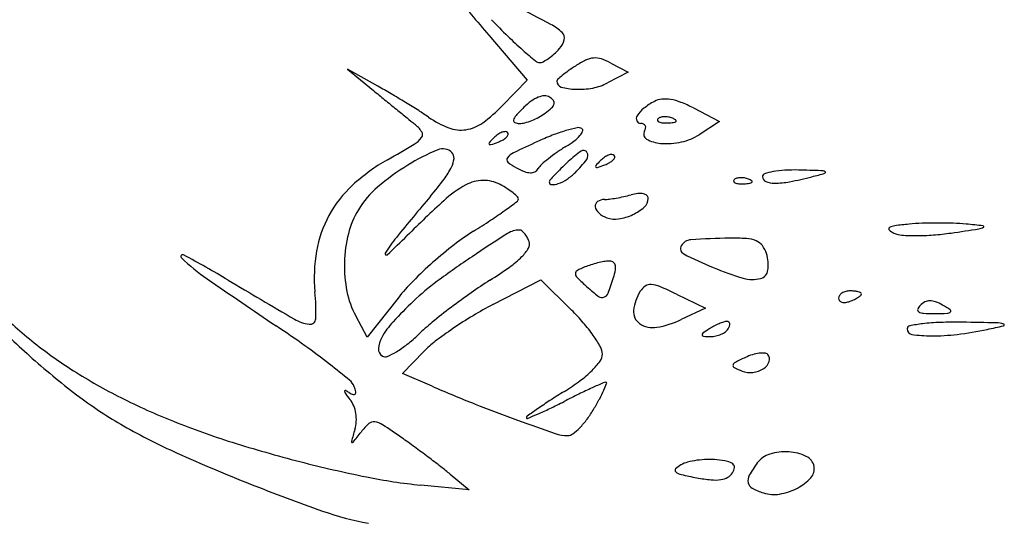
# Model space of a CAD drawing. Units: millimetres. Extents: x 22988 to 46014, y 13834 to 27730.
# Drawn here: x 23033 to 23033, y 13869 to 13869 of the extents above; entities that cross this region are included whole.
import ezdxf

# ---------------------------------------------------------------- set-up
doc = ezdxf.new("R2010")
doc.units = ezdxf.units.MM
doc.layers.add('alçado', color=40, linetype='Continuous')

msp = doc.modelspace()

# ---------------------------------------------------------------- linework, layer by layer
at = {"layer": 'alçado'}
for p, q in [((23033.02976198971, 13869.40219903072), (23033.03568416138, 13869.39528010531)), ((23033.01266989359, 13869.39432393654), (23033.00797554889, 13869.39695937569)), ((23033.00797554889, 13869.39695937569), (23033.01199927476, 13869.39364997652)), ((23033.04859263757, 13869.39790018691), (23033.05122557228, 13869.39649108312)), ((23033.05122557228, 13869.39649108312), (23033.04803509377, 13869.39481942228)), ((23033.03568416138, 13869.39528010531), (23033.03186851586, 13869.39134335861)), ((23033.06128578768, 13869.39097284103), (23033.06529743852, 13869.38889833617)), ((23033.06529743852, 13869.38889833617), (23033.06217054256, 13869.38684951524)), ((23033.03040005913, 13869.36065785676), (23033.03776975781, 13869.3644788644)), ((23033.03776975781, 13869.3644788644), (23033.04251047324, 13869.35980592709)), ((23033.05866379431, 13869.36228098043), (23033.06313409906, 13869.36012619993)), ((23033.0157747226, 13869.36166396398), (23033.01102100735, 13869.35565006246)), ((23033.06313409906, 13869.36012619993), (23033.05942184061, 13869.35834512331)), ((23033.01102100735, 13869.35565006246), (23033.00925186963, 13869.35891228581)), ((23033.01648539592, 13869.3500053782), (23033.0197578776, 13869.35342111366)), ((23033.02103236871, 13869.34805465851), (23033.01648539592, 13869.3500053782)), ((23033.02381896224, 13869.33449918662), (23033.02675292768, 13869.33207607034)), ((23033.02675292768, 13869.33207607034), (23033.01927496684, 13869.33282331847))]:
    msp.add_line(p, q, dxfattribs=at)
for centre, radius, start, end in [((23033.47576824616, 13869.78395307452), 0.5870755749919807, 219.7490498189123, 220.5615005688773), ((23032.88711642426, 13869.11759070106), 0.3242180016459181, 62.00041859036663, 63.08880102568154), ((23033.11047119509, 13869.48173536866), 0.1113583368324941, 223.8558274780793, 225.692232493381), ((23033.03571218392, 13869.39706363064), 0.007696567683449747, 45.90860321338735, 62.00032682829114), ((23033.07910318255, 13869.44959995557), 0.06645135536121756, 225.6921522602995, 228.3954709595896), ((23033.03829376304, 13869.40225327389), 0.003184801362718032, 317.8552487107571, 346.027149975565), ((23033.04026468548, 13869.40176286175), 0.00115378207435339, 346.0270466605193, 45.90852682959409), ((23033.09503114468, 13869.46753717713), 0.09043976703532963, 228.3954634375079, 230.0439491587381), ((23033.03222808417, 13869.40774263623), 0.0113656056685842, 311.9846727582008, 317.8552890796384), ((23033.03452127648, 13869.40487830406), 0.007690082248610888, 298.2917617043897, 305.2682320060476), ((23033.03347743673, 13869.40635432219), 0.009497907163974318, 305.2681770376775, 311.9847565625074), ((23033.04620996793, 13869.39517939058), 0.003502419657702106, 94.80919379370415, 115.72962790995), ((23033.04617176975, 13869.39563338544), 0.003046820682051355, 71.94205411859934, 94.80916001157593), ((23033.04428904779, 13869.38985886429), 0.009120512843133389, 61.84500871978112, 71.94200876138636), ((23033.03761873373, 13869.39900904851), 0.00104016220573416, 230.0440052661015, 269.9999981373621), ((23033.03761873294, 13869.39912371956), 0.001154833262537345, 270.0000375047753, 298.2917976783792), ((23033.05965387609, 13869.37218078354), 0.03019658211403816, 123.2337990180195, 125.7526492560278), ((23033.05072908702, 13869.38580175274), 0.01391215206717618, 115.7296015976991, 123.2338116639359), ((23033.0406106601, 13869.39508695206), 0.0003614914327902453, 132.0957766735569, 180.0000405906462), ((23033.05429125591, 13869.37994398401), 0.02076904354945468, 129.4736055372555, 132.0955752074223), ((23033.05248972106, 13869.38213148234), 0.01793519866775733, 125.7527054037527, 129.4736247172997), ((23032.95907529519, 13869.29885926837), 0.1094800614111205, 59.46690146286188, 60.68981096399286), ((23033.04117815301, 13869.39508695242), 0.0009289843423788327, 180.0000380884677, 254.2025168862687), ((23033.04343965397, 13869.40308028162), 0.009236071571021518, 254.2025405782932, 268.0320578178544), ((23033.04354982412, 13869.40628644767), 0.0124441298953258, 268.0320375095704, 280.3511277755907), ((23033.04436483854, 13869.40182434447), 0.007908205136568336, 280.3511355192627, 297.6524592114575), ((23033.58669949077, 13870.09239719209), 0.9047253779799778, 230.5636505886494, 230.7036814590735), ((23032.93307288137, 13869.25477442734), 0.1606620771319452, 58.54944240534164, 59.46685754375915), ((23033.03925559604, 13869.38794311432), 0.005042973249623646, 111.7702727522732, 126.0290382140701), ((23033.03855272141, 13869.38970306375), 0.0031478598653789, 93.43671700339418, 111.7702040062999), ((23033.03844293422, 13869.39153125308), 0.001316377010101836, 58.28254876718168, 93.43684815929618), ((23033.03800606558, 13869.39082438667), 0.002147348929355155, 37.46731335164351, 58.28251298490144), ((23033.0567120619, 13869.38930846132), 0.0030312605905407, 95.64689338824688, 118.1549731457063), ((23033.05691855998, 13869.38722013863), 0.00512976794085592, 80.46775759836987, 95.64701013510548), ((23033.72770042256, 13870.26468890315), 1.12735892546521, 230.7036702172143, 230.8223870730473), ((23032.93884598276, 13869.26421310097), 0.1495978437842992, 57.62203238933562, 58.54953140255404), ((23033.01483931015, 13869.4078487059), 0.02371540293965944, 306.136067838162, 315.8949705076883), ((23033.05885080078, 13869.36739465655), 0.03348170692301598, 135.0000183417428, 138.0328506608409), ((23033.04179824796, 13869.38444719146), 0.00936576811058061, 126.0290741380775, 134.9999881067063), ((23033.03176606992, 13869.39929168118), 0.01131074759841782, 306.1749451092179, 312.7074153488349), ((23033.0385426235, 13869.39194990501), 0.001319583712553722, 312.7074781500048, 344.4508173761627), ((23033.03922636774, 13869.39175965274), 0.0006098639728556481, 344.4509069532577, 37.46724814801287), ((23033.05642751944, 13869.3873934578), 0.004483700955239306, 128.2240943479845, 148.0237790095354), ((23033.060513212, 13869.38220595345), 0.01108696416686559, 118.1549828977972, 128.2240766501004), ((23033.05641934876, 13869.38424723632), 0.00814429277011594, 68.70245971927899, 80.46777130117472), ((23033.05216701861, 13869.37333910873), 0.01985196373765545, 62.65557672391991, 68.70254477194426), ((23033.65930602338, 13870.18076341448), 1.019094058187614, 230.822431870172, 230.942065425382), ((23033.17678351069, 13869.58612867051), 0.2533144201725063, 230.9421412806794, 231.2788110253586), ((23032.99255434071, 13869.34891584683), 0.04930256538724156, 55.50035399093132, 57.62207068311306), ((23033.02909281333, 13869.40208035735), 0.0152073188259456, 235.5003525563045, 248.8240087883015), ((23033.03522598853, 13869.38864201814), 0.00170778478040493, 138.0328350300194, 164.4509391546575), ((23033.03244847966, 13869.39890699733), 0.01061972901860208, 291.7702918695315, 298.2954341823497), ((23033.03356801003, 13869.39682739526), 0.008257930333942983, 298.2954721957191, 306.1748903580347), ((23033.05335554082, 13869.38931127301), 0.0008622278006094581, 148.0239037962255, 202.6725099377624), ((23033.05599369489, 13869.38911917952), 0.0002405008198989492, 135.0001129790778, 201.1535757217127), ((23033.05645665789, 13869.38865621498), 0.0008952304691793044, 106.1716232143054, 134.9999608595744), ((23033.05687561867, 13869.38721149039), 0.002399476881184238, 92.35866863564358, 106.1717446699154), ((23033.05690184115, 13869.38657485886), 0.003036648227638954, 79.96050663152224, 92.35866387624318), ((23033.05686383927, 13869.3863602335), 0.00325461195363845, 68.19030680052823, 79.96041853368992), ((23033.05711891098, 13869.38699763454), 0.002568068681783966, 55.80983611092125, 68.19039777672168), ((23033.01488327976, 13869.38419723341), 0.005505961678119737, 34.31183592632689, 51.27882374284396), ((23033.02543737117, 13869.39264433838), 0.005087995155436759, 248.8240059123149, 278.9604018588586), ((23033.02529860689, 13869.39352437849), 0.005978908239525723, 278.9604304261378, 306.1360749001419), ((23033.03388508589, 13869.38901511989), 0.0003159425525035238, 164.4508969095846, 247.4885508904215), ((23033.03448292712, 13869.39045761678), 0.001877419873794748, 247.4885024297522, 269.9999868499062), ((23033.03448292979, 13869.39182676583), 0.003246568924079438, 269.9999453977057, 285.0338416537849), ((23033.03285409618, 13869.39789135379), 0.009526085312614802, 285.0337971432257, 291.7702984310346), ((23033.04866251222, 13869.36363911131), 0.02484555562933024, 102.2655286855856, 106.4098535734893), ((23033.04358673669, 13869.38698619189), 0.0009530951267501935, 58.2825390539092, 102.2654659473302), ((23033.04391232643, 13869.38751300762), 0.0003337862492493786, 337.7356254063518, 58.28252259776465), ((23033.05315861681, 13869.38922900836), 0.0006488114557919098, 202.6724662464202, 269.9999793989251), ((23033.05315861753, 13869.38740066669), 0.001179530215684691, 67.77027670408374, 90.0000461788086), ((23033.05339941874, 13869.38798985734), 0.0005430313295272318, 28.09178931896798, 67.77030845001671), ((23033.05268160696, 13869.38811162412), 0.00127557220177962, 328.2825588282701, 349.3445796221942), ((23033.05338101674, 13869.38798003406), 0.0005638911018256956, 349.3444542970458, 28.09187143190966), ((23033.05612547637, 13869.38917016956), 0.0003818031369330821, 201.1533207322596, 248.1903795114161), ((23033.05668397506, 13869.39056583045), 0.001885062956826669, 248.1903144827924, 265.8311403345348), ((23033.05706862442, 13869.39584316549), 0.007176397401450756, 265.8312224264487, 272.3586547212822), ((23033.056885332, 13869.40029267736), 0.011629682932074, 272.3587481327383, 276.6884188122025), ((23033.05817232061, 13869.38931792712), 0.0005797289720695012, 276.6883556016924, 315.0000417355183), ((23033.05848367818, 13869.38900657066), 0.0001394036572974991, 314.9998518909042, 55.80974355423353), ((23033.01620401341, 13869.38882507288), 0.004022613103373813, 300.7147252339835, 322.8021360064381), ((23033.01878927652, 13869.38686290518), 0.0007770488322779543, 322.8020240529052, 34.31190205842102), ((23033.04745939777, 13869.36959265835), 0.02382815818998396, 135.2140318731605, 137.7839836272915), ((23033.0337889987, 13869.38316129478), 0.004567117071264473, 125.2999483986986, 135.2139511734344), ((23033.03274516479, 13869.38463555497), 0.002760730528982858, 110.8457456046203, 125.2999229895572), ((23033.03234606269, 13869.38568367356), 0.001639198063552792, 91.87246787564118, 110.8457022485386), ((23033.03079745862, 13869.3881682131), 0.002395620113374672, 299.1541627898073, 315.2139583879722), ((23033.03230837672, 13869.38683642258), 0.0004858331913047081, 44.9999771369496, 91.87248292482937), ((23033.0318261206, 13869.3871472079), 0.0009462764400082972, 315.2138425972829, 342.6624269952012), ((23033.03243048776, 13869.38695853248), 0.0003131429010299096, 342.6626264442478, 45.00011107241649), ((23033.05458867494, 13869.34806804101), 0.04151095097111542, 111.2574435808062, 114.7006608293674), ((23033.04907228302, 13869.36224786265), 0.0262958952301374, 106.4099456266833, 111.2573623172242), ((23033.03923197528, 13869.39073912331), 0.006091314929144291, 307.1769502393891, 318.6496607929971), ((23033.04201514422, 13869.3882897134), 0.002383803865197611, 318.6496682783963, 337.7357955729482), ((23033.05453669675, 13869.38696511697), 0.0009052159067828522, 148.2825530725947, 239.4988559275669), ((23033.05787260815, 13869.39340898214), 0.007842120004117704, 281.7842127285775, 303.2338662426116), ((23032.90929011114, 13869.56878308223), 0.2133440587978167, 299.438896977005, 300.714746199196), ((23033.02993364886, 13869.38549296632), 0.0001644376822666784, 137.7839560727871, 224.9998675393393), ((23033.02999844119, 13869.3855577584), 0.0002560676988016585, 224.9998761104971, 288.9207961333629), ((23033.0185543533, 13869.41894333262), 0.03554861242438991, 288.9209656346682, 290.8458293754682), ((23033.02914482763, 13869.39113077705), 0.005787960653217546, 290.8457260612386, 299.154326679003), ((23033.11569946352, 13869.21520805001), 0.187751525683147, 114.7007062356264, 115.9336995186433), ((23033.05605420934, 13869.36133643628), 0.02772507269626465, 121.3053043780804, 124.7411894442948), ((23033.03388941868, 13869.39778353704), 0.01493250692016611, 301.3052525305374, 307.1770140174253), ((23033.05658782473, 13869.39044708178), 0.004946404473235221, 239.4988528377468, 265.9739454418868), ((23033.05706781179, 13869.39726662961), 0.0117828231368071, 265.9739383899912, 281.7842178431035), ((23033.03575754305, 13869.3518811295), 0.03546494785729505, 113.0266970991933, 121.4332577370874), ((23033.02266684033, 13869.38268098226), 0.001998585226483011, 45.00000088497318, 113.0266849133652), ((23033.02329071474, 13869.38330485468), 0.001116294983485745, 353.7062461309998, 45.00007411371173), ((23033.03303012244, 13869.38299703736), 0.000486597383097225, 141.422134611868, 229.5284619704808), ((23033.03478375346, 13869.38159823942), 0.002729777591929085, 115.9336925054669, 141.4221093680148), ((23033.05456583104, 13869.36348260865), 0.02511330590992632, 124.7411625366445, 128.4416899266873), ((23033.05365015935, 13869.37032138378), 0.01700111164780617, 124.6090882635437, 133.2117884628554), ((23033.04435545407, 13869.38379025392), 0.0006364543359148861, 33.02392664478084, 124.6090409975357), ((23033.04409162853, 13869.38361876768), 0.0009511151759883436, 322.8608662272969, 33.02388896746082), ((23033.05021920513, 13869.37964053626), 0.004567117071264473, 125.2999483986986, 135.2139511734344), ((23033.04917537123, 13869.38111479645), 0.002760730528982858, 110.8457456046203, 125.2999229895572), ((23033.04877626912, 13869.38216291504), 0.001639198063552792, 91.87246787564118, 110.8457022485386), ((23033.04873858315, 13869.38331566406), 0.0004858331913047081, 44.9999771369496, 91.87248292482937), ((23033.04825632703, 13869.38362644938), 0.0009462764400082972, 315.2138425972829, 342.6624269952012), ((23033.04886069419, 13869.38343777396), 0.0003131429010299096, 342.6626264442478, 45.00011107241649), ((23033.02820372083, 13869.35807991411), 0.0285986443939241, 119.4388024630104, 132.7800461777649), ((23033.03584601915, 13869.35173645247), 0.03563453400491969, 121.4333257209128, 130.6685287558646), ((23033.01360191746, 13869.38695863731), 0.01159610099848834, 323.1032870588243, 333.8896116373741), ((23033.02040815399, 13869.3836227699), 0.004016334048695172, 333.8895628353633, 353.706308167394), ((23033.03750788784, 13869.38824509614), 0.007385329433279194, 229.5284234172081, 241.7883257573658), ((23033.03944593413, 13869.39185778379), 0.01148502887261982, 241.7883594662098, 248.5763820859574), ((23033.03982368629, 13869.38011542422), 0.00288209263530655, 132.0756847862343, 148.2825721605149), ((23033.0525709981, 13869.36599570004), 0.02190472572272345, 128.441685376466, 132.0757666355042), ((23033.08340123123, 13869.33865288358), 0.06045246587086796, 133.2118622781387, 134.6921354428346), ((23033.02935584219, 13869.39477919786), 0.01943620649276826, 314.9999600337251, 322.8608362398411), ((23033.04636385529, 13869.3819722078), 0.0001644376822664897, 137.7839560727871, 224.9998675393393), ((23033.0638896042, 13869.36607189983), 0.02382815818998396, 135.2140318731605, 137.7839836272915), ((23033.04642864762, 13869.38203699988), 0.000256067698801406, 224.9998761104971, 288.9207961333629), ((23033.03498455974, 13869.4154225741), 0.03554861242438991, 288.9209656346682, 290.8458293754682), ((23033.04557503406, 13869.38761001853), 0.005787960653217546, 290.8457260612386, 299.154326679003), ((23033.04722766506, 13869.38464745459), 0.002395620113374672, 299.1541627898073, 315.2139583879722), ((23033.03625706558, 13869.38373061395), 0.002754635282081183, 248.5763874034595, 268.182702696928), ((23033.03621224687, 13869.38231806046), 0.001341370947417443, 268.1827263410469, 298.648590136568), ((23033.03618803611, 13869.38236237553), 0.001391868340725314, 298.6486128547824, 328.282571821677), ((23033.08150022386, 13869.34179958813), 0.0568953373880644, 136.92942592048, 138.0778528888225), ((23033.06537721104, 13869.35687170714), 0.03482453509534789, 134.6922048194258, 136.9294193703419), ((23033.0370787141, 13869.38705631428), 0.008514408050191892, 303.9214097200088, 314.9999643195916), ((23033.06861148042, 13869.377822801), 0.002399476881184237, 92.35866863564358, 106.1717446699154), ((23033.06863770289, 13869.37718616947), 0.003036648227638952, 79.96050663152224, 92.35866387624318), ((23033.06859970101, 13869.37697154412), 0.003254611953638492, 68.19030680052823, 79.96041853368992), ((23033.07240885319, 13869.38036509393), 0.0004728578308192243, 108.4519571684969, 180.000028858327), ((23033.07271951173, 13869.38036509385), 0.0007835163606559465, 180.0000113986999, 248.3616595626728), ((23033.07536346744, 13869.37150999068), 0.00980787785586762, 100.515496785681, 108.4519136586547), ((23033.07613749624, 13869.36733996165), 0.0140491350671448, 93.11634228420414, 100.5154684525095), ((23033.07683925842, 13869.35445030796), 0.02695787792681501, 88.57314488235097, 93.1163341818147), ((23033.06471783839, 13869.43871095332), 0.06020512370587058, 280.9217512581032, 284.2762941783723), ((23033.06741349715, 13868.97602816712), 0.4054973892879042, 88.08844520193664, 88.57316676922594), ((23033.06374549112, 13869.44253199875), 0.06414794597319914, 284.2763448179775, 286.1242082478306), ((23033.08088813438, 13869.37975883095), 0.001541927916342223, 63.26013380121659, 88.08850053169705), ((23033.08152648402, 13869.38102585086), 0.0001231856261947056, 286.1242453442322, 63.26014695568147), ((23033.02136876657, 13869.36546615831), 0.01853518558736747, 132.7800604416394, 151.2433417480605), ((23033.02215749086, 13869.3676685354), 0.01462960427208216, 130.6685484502862, 148.6271600629689), ((23032.97294370038, 13869.41748193629), 0.06243665958066033, 320.0029359993846, 323.1033652760987), ((23033.03468796684, 13869.36369195797), 0.01758713566793986, 118.8173138358759, 132.4787583752008), ((23033.02894735496, 13869.37412663259), 0.005677599180422515, 90.82923312844297, 118.8173658961248), ((23033.02894360914, 13869.37438547438), 0.005418730282737334, 61.84504250210362, 90.82923968959376), ((23033.0231159225, 13869.36349636406), 0.01776922238365125, 57.74100158334749, 61.84500329654429), ((23033.0394329802, 13869.37957372788), 0.0003573977109722161, 138.0777506352279, 179.9999639692766), ((23033.03949411545, 13869.37957372888), 0.0004185329511500477, 180.0001060359622, 266.5623233346034), ((23033.03961924632, 13869.38165677457), 0.002505333631643681, 266.5623120551822, 289.9681991775508), ((23033.03833737824, 13869.38518476256), 0.006258983194916789, 289.9682212533196, 303.9212715951326), ((23033.06772955663, 13869.37973049013), 0.0002405008198990593, 135.0001129790778, 201.1535757217127), ((23033.06786133811, 13869.37978148018), 0.0003818031369329234, 201.1533207322596, 248.1903795114161), ((23033.06819251964, 13869.37926752559), 0.0008952304691793014, 106.1716232143054, 134.9999608595744), ((23033.06841983679, 13869.38117714106), 0.001885062956826719, 248.1903144827924, 265.8311403345348), ((23033.06880448615, 13869.38645447609), 0.007176397401450779, 265.8312224264487, 272.3586547212822), ((23033.06862119374, 13869.39090398797), 0.01162968293207399, 272.3587481327383, 276.6884188122025), ((23033.06885477272, 13869.37760894515), 0.002568068681783997, 55.80983611092125, 68.19039777672168), ((23033.06990818235, 13869.37992923773), 0.0005797289720693366, 276.6883556016924, 315.0000417355183), ((23033.07021953992, 13869.37961788127), 0.0001394036572973401, 314.9998518909042, 55.80974355423353), ((23033.07380350095, 13869.38309758827), 0.003723169130489647, 248.3616242964364, 270.0000509884205), ((23033.07380350189, 13869.39162609288), 0.01225167374639297, 270.0000110653066, 280.9217079432619), ((23033.5862620226, 13868.90290051348), 0.7381589968363678, 140.0029479600196, 140.6414504652123), ((23033.0267862369, 13869.36931147537), 0.01089268784537629, 51.81965998569893, 57.74089224922216), ((23033.02775208096, 13869.37053971029), 0.009330184792910912, 46.33017357292344, 51.81966348962906), ((23033.03389361069, 13869.37697323486), 0.0004358817975746496, 355.5505184465944, 46.33007428905726), ((23033.04431801087, 13869.40590120225), 0.02926553789437185, 279.9918249142183, 282.341327940684), ((23033.04527474372, 13869.40152860057), 0.02478949241131897, 282.3412216792044, 285.0021473011328), ((23033.05348481576, 13869.37089278648), 0.006927354656895035, 96.09233047998313, 105.0021456283251), ((23033.05303420229, 13869.3751146105), 0.002681550787132653, 77.99473341992757, 96.09228345019541), ((23033.05334308109, 13869.37656712364), 0.001196559022157022, 48.98089991128414, 77.99464198225462), ((23033.05373920271, 13869.37702250381), 0.0005930000459393761, 359.9999372239093, 48.98083350182937), ((23033.14353890308, 13869.24481350227), 0.178772164594991, 132.4787471206715, 134.9682654362264), ((23032.96049102945, 13869.47519968298), 0.1230969335760411, 305.6704868462098, 306.7306803915213), ((23033.03378215006, 13869.37698190785), 0.0005476793460065353, 306.7305473544841, 355.5505472240627), ((23033.04696232772, 13869.37586473568), 0.0008016519441938269, 123.5825437500501, 187.6421769676325), ((23033.04769273669, 13869.37596274162), 0.001538606781262112, 187.6422242053749, 229.7319443984689), ((23033.04760554039, 13869.3748959803), 0.001964497384677832, 90.62585206417867, 123.5825069694198), ((23033.04751747167, 13869.38295862246), 0.006098625744776772, 270.6258100537713, 277.6192241360196), ((23033.04485992356, 13869.40282517785), 0.02614214303910196, 277.6192219497419, 279.9918700005379), ((23033.04881914242, 13869.38123258533), 0.00739984791613606, 295.0895185230062, 311.7200463025254), ((23033.05257282711, 13869.37702250472), 0.001759375640825195, 311.7201293594956, 359.9999490674048), ((23033.02052429837, 13869.36592961514), 0.01757190018352694, 151.2434504573424, 170.2838299424369), ((23033.02099874919, 13869.36837510445), 0.01327242997303482, 148.6272479623215, 166.0010355673698), ((23032.99196617514, 13869.43134987067), 0.0691201715778235, 303.4242701287587, 305.6704219657024), ((23033.04953464031, 13869.37813708302), 0.004388232979408, 229.7318330277735, 249.0063979210423), ((23033.04842689353, 13869.38207034939), 0.00832489268746337, 279.2972486557215, 295.0895085480229), ((23032.96203083277, 13869.47670751983), 0.1234657423328934, 301.9693999264571, 303.4242348128244), ((23033.04920950191, 13869.37728978622), 0.003480694082514306, 249.0064006676647, 279.2972996177458), ((23033.09261013075, 13869.37065725452), 0.002169231791671597, 97.40670826196056, 120.6073216909444), ((23033.10023601883, 13869.31199524738), 0.06132483381360777, 95.34117326146655, 97.40674476731279), ((23033.09776732471, 13869.33840036166), 0.03480456777434143, 92.0353930946543, 95.34113028784101), ((23033.09903098424, 13869.30284212645), 0.0703852497027595, 90.08344382567594, 92.03534925144308), ((23033.09903096121, 13869.30284541178), 0.07038196434209697, 88.13152354470567, 90.08342895173499), ((23033.10019162904, 13869.33842482594), 0.03478362362100727, 84.82436825273501, 88.13148026310816), ((23033.09277209709, 13869.25651168672), 0.1170320997928178, 83.533862655741, 84.82437914143983), ((23033.10593832817, 13869.37268059749), 0.000119459449688429, 300.6072440147964, 83.5337151454992), ((23033.02800472702, 13869.36662845858), 0.02049285218647268, 166.0010520740529, 178.5484231245061), ((23032.95799339862, 13869.43056461219), 0.08377422953224777, 312.0422364303785, 314.9682874935116), ((23033.04610277545, 13869.34200424519), 0.03532047793803163, 121.9693902367598, 127.8631388235944), ((23033.16829516636, 13869.15789654908), 0.2531277847587378, 122.3992296389126, 123.8833987652417), ((23033.03448544636, 13869.36875318579), 0.003396804690029532, 90.000059022936, 122.3991434790116), ((23033.03448544344, 13869.37155400196), 0.0005959885116163747, 52.684510729858, 90.00005513092954), ((23033.03323081695, 13869.36990799786), 0.002665630297666259, 40.40511477573587, 52.68444193537445), ((23033.03243510463, 13869.36923066916), 0.003710585934162088, 29.70708354487471, 40.4051376336215), ((23033.03142048476, 13869.36865177285), 0.004878735928902891, 20.99362807574973, 29.70709467638939), ((23033.09162140043, 13869.37232861931), 0.0002273131715352598, 120.6074014890519, 227.988579713972), ((23033.0934481812, 13869.37435664822), 0.002956787334954144, 227.9885330777471, 245.016376790513), ((23033.09366377147, 13869.37481932721), 0.003467229309285508, 245.0163692777359, 265.8365694765317), ((23033.09559614122, 13869.40136583901), 0.03008397857753841, 265.8366646691579, 270.0834001214143), ((23033.09558931572, 13869.40603140186), 0.03474954641580748, 270.083456614353, 274.42939346808), ((23033.09511357413, 13869.41217280367), 0.0409093472429853, 274.4294173094415, 278.2747491360333), ((23032.99527365739, 13870.09866563844), 0.7346242895486486, 278.2747805233939, 278.6132837481079), ((23033.10500065317, 13869.37426566038), 0.001961105117330419, 278.61318190463, 300.6072669490254), ((23033.03055189238, 13869.35869308648), 0.01943748022710181, 140.6414639172229, 149.4325103490444), ((23033.06504098329, 13869.31764468816), 0.06617568389190612, 127.8631160225064, 131.5469173763101), ((23033.03486174241, 13869.36997230739), 0.001192807867634035, 329.4047052031699, 20.99369203704589), ((23033.06021316161, 13869.36927178494), 0.0009068653760522684, 150.4601154778364, 243.0068334042934), ((23033.06102255342, 13869.36881311051), 0.001837186456535672, 93.78938825720324, 150.4601560517152), ((23033.06890340773, 13869.24983120568), 0.1210798027664106, 90.96266101002327, 93.7894914057914), ((23033.0674156634, 13869.33837412687), 0.03252438353111874, 86.3934587696616, 90.96276461351131), ((23033.06916724574, 13869.36616412093), 0.004679243722749289, 67.28137156881374, 86.39344472921374), ((23033.07008547043, 13869.36835720897), 0.002301687894592217, 37.160250232599, 67.28132954947579), ((23033.06865187245, 13869.36727061844), 0.00410054368601211, 17.60873498391231, 37.16021925582684), ((23032.98260084889, 13869.3680622527), 0.0002872095230200463, 61.6878023657118, 226.4461699415811), ((23032.89569889004, 13869.2067496695), 0.1835184840094173, 59.23478079979515, 61.68786319302109), ((23033.02658671414, 13869.36489162479), 0.02372253501639849, 170.2839212723585, 185.4885015564342), ((23033.01397287457, 13869.36848519697), 0.0001826299408151684, 149.432439243013, 312.0421298371265), ((23033.105540973, 13869.25134310142), 0.1405651491802712, 123.883395334055, 126.5651737449045), ((23033.02392227031, 13869.37907356911), 0.01553250752916737, 305.5098429178248, 314.7759352989761), ((23033.03024276369, 13869.37270345454), 0.006558824008110132, 314.7758872330327, 329.4046848485043), ((23033.08864519755, 13869.42508903138), 0.06354827075008854, 243.0067424642965, 247.4871599306177), ((23033.06698002198, 13869.36673998833), 0.005854582540760351, 352.3349984584529, 17.60880358397382), ((23033.00528940487, 13869.3919260716), 0.03321519799799259, 226.4461839826477, 235.3084006629618), ((23033.02800442835, 13869.36662845246), 0.0204925537814672, 178.5483848014551, 191.095755841854), ((23033.06446820033, 13869.31829100734), 0.06531208167031373, 131.5469017202177, 135.2421592347762), ((23033.04953442008, 13869.35386818243), 0.01352521195922261, 107.3441598435175, 111.5175814317274), ((23033.05110941687, 13869.34882507743), 0.01880853694978242, 104.0846485718557, 107.3441002599726), ((23033.05073825376, 13869.3503045311), 0.01728323526208916, 100.7728166006149, 104.0847404641868), ((23033.04854584122, 13869.36182728072), 0.005553766754813133, 93.05391280149837, 100.7728595667765), ((23033.04831386085, 13869.36617547515), 0.00119938853655825, 61.90145537676917, 93.05399590853544), ((23033.04854239155, 13869.36660350159), 0.0007141742407919278, 16.01816086521496, 61.90144385862166), ((23033.04753862497, 13869.36631532967), 0.001758487600305196, 350.1968893023126, 16.01822762651955), ((23032.99553984372, 13869.41884982806), 0.06439673693853273, 302.2886467705457, 305.5098325498928), ((23033.04358769551, 13869.36546020125), 0.0004824195600492746, 118.4447190112465, 185.6472813778995), ((23033.0440906418, 13869.36550993246), 0.00098781857457231, 185.6471561635843, 225.3903851781473), ((23033.04864470487, 13869.35612484435), 0.01109949223188785, 111.5176178027936, 118.4446300405954), ((23033.03969414445, 13869.36767076006), 0.009719207810056908, 342.9132963236414, 350.1968037580174), ((23033.08288084147, 13869.41118152914), 0.04849349012617323, 247.4871907691021, 253.3326134435627), ((23033.071257035, 13869.36616437358), 0.001539009265199332, 284.4655309248601, 352.3349990169517), ((23033.51212387125, 13870.12411660899), 0.9237117782150996, 235.3083746114813, 236.1063870111961), ((23033.69578506456, 13870.55076166064), 1.38061262271028, 239.234794212154, 239.7273079795474), ((23033.04019020788, 13869.3423646298), 0.03112202147922549, 135.2421438616148, 141.6752281652172), ((23033.04561155522, 13869.33214063329), 0.03996805045952455, 126.565128271839, 133.4037556266412), ((23033.06694864776, 13869.30584272319), 0.06928132051583606, 122.2886575918952, 125.154672252004), ((23033.07657468434, 13869.3984396001), 0.04724336992178504, 225.3903178060457, 227.8553163618221), ((23033.01173424198, 13869.37626520826), 0.03897020242303433, 339.1715814911994, 342.9133509441312), ((23033.05540252159, 13869.36126658412), 0.002715871085859647, 124.0054901227267, 147.6869064659681), ((23033.05467631424, 13869.36234300424), 0.001417388370834052, 85.49942599946228, 124.0053991413673), ((23033.05444992431, 13869.3594667516), 0.004302536833253279, 67.03621170536096, 85.4994930109791), ((23033.07039888897, 13869.36949081276), 0.004974356738193976, 253.3326197865061, 284.4655873372558), ((23032.970686783, 13869.35952039669), 0.03243485445772491, 358.168818248226, 5.488499879975125), ((23033.02091731498, 13869.36523857676), 0.01327043980127696, 191.0958214613493, 208.4714320086024), ((23033.08850027036, 13869.27524007192), 0.106711184285107, 125.1547005990411, 127.2282928818836), ((23033.06402162317, 13869.38456856503), 0.02853548499320222, 227.8552504032641, 232.5297085455517), ((23033.04716644339, 13869.36278566343), 0.001060585889050094, 288.8620695578392, 339.171589463319), ((23033.05896646401, 13869.35901241071), 0.006932858574699248, 147.6868895590391, 173.7462529439499), ((23033.03367861064, 13869.31044670115), 0.05754174060300023, 64.26498156244284, 67.03612876058084), ((23033.08443293851, 13869.36162454846), 0.0007610814102130014, 145.2762966179662, 180.0000407018225), ((23033.08492970718, 13869.36128026679), 0.001365489364335996, 122.852024057949, 145.2763452657047), ((23033.08523915322, 13869.36080106363), 0.001935921230431345, 104.3560661261406, 122.8521356837044), ((23033.08543223494, 13869.36004664389), 0.002714657187490458, 89.99996991862072, 104.3559874082703), ((23033.08543223547, 13869.35593402181), 0.006827279272027947, 84.32932622842213, 89.9999925215468), ((23033.08574348112, 13869.3590685861), 0.003677300369135673, 75.31805796182977, 84.32924609765814), ((23033.08609061379, 13869.36039346623), 0.00230769879665964, 64.6168778882573, 75.31813355485498), ((23033.08439677535, 13869.36530473043), 0.004200634214798165, 302.8521169211882, 309.8842266920652), ((23033.08699524744, 13869.36230006878), 0.0001973681822758542, 9.3971424467731e-06, 64.61697297358933), ((23033.08690765775, 13869.36230006891), 0.0002849578727074628, 309.8841413885241, 359.9999788708998), ((23033.06169128617, 13869.31513893703), 0.06336923468327614, 133.4036997152858, 137.4485908850563), ((23033.05570040809, 13869.31186028726), 0.05496644838201564, 117.4056372526169, 121.0633184144031), ((23033.04721531197, 13869.36264262227), 0.000909427322339464, 232.529664961113, 288.8620453185022), ((23033.0842360717, 13869.3616245478), 0.0005642145959638711, 179.9999883234158, 221.8215872065738), ((23033.0843813945, 13869.36175457901), 0.0007592192922479847, 221.821535110053, 255.3180952388059), ((23033.08455340472, 13869.36241107759), 0.00143787819857373, 255.3179938191517, 278.1871418987243), ((23033.0843134627, 13869.36407877978), 0.003122752897064891, 278.1872231836617, 290.9936934720922), ((23033.08234908344, 13869.36919790669), 0.008605840190767499, 290.9935506132574, 295.888157706998), ((23033.08375971542, 13869.36629129722), 0.005375010380140485, 295.8881520616515, 302.8520289088609), ((23033.0973272064, 13869.3594420215), 0.001546755841704883, 135.0000756864613, 160.9302518580336), ((23033.09817574283, 13869.358593481), 0.002746770459040117, 116.3509111232375, 134.9999825040115), ((23033.09774865108, 13869.35945570566), 0.001784565315206827, 90.59066953382698, 116.350908760931), ((23033.0977554811, 13869.35879298325), 0.002447322915560203, 69.34498803591177, 90.59061559565687), ((23033.09608296274, 13869.35435625676), 0.007188826857369639, 59.83248671727435, 69.3449952595561), ((23033.08932751502, 13869.34273404856), 0.02063173567118881, 55.98811904169137, 59.83253440624168), ((23032.99752415767, 13869.40281285105), 0.06114160206811594, 224.2403129283646, 231.3358461595122), ((23033.08468005652, 13869.28026799078), 0.1003965978547186, 127.2283378438108, 129.3248465333624), ((23033.0619158562, 13869.30154181115), 0.06701230843631807, 121.0632831457672, 124.2159564134669), ((23033.01969592669, 13869.33666043449), 0.03249949786704392, 40.72184125064111, 45.41256458935895), ((23033.05423804314, 13869.35953057334), 0.002176131082152608, 173.7463413221837, 235.2952363445082), ((23033.09618692809, 13869.35983620412), 0.0003402673217556986, 160.9302473825993, 239.8324436634217), ((23033.09687037034, 13869.36101201373), 0.001700275246442428, 239.8325674222558, 266.712816326504), ((23033.09815237534, 13869.38333246782), 0.02405751585656788, 266.7127567591356, 270.5906233800607), ((23033.0975486875, 13869.44190298149), 0.08263114055387936, 270.5905559021077, 272.005743664046), ((23033.10041691744, 13869.36000303317), 0.0006809832813577806, 272.0056991818159, 314.9999627073196), ((23033.10075360338, 13869.35966634623), 0.0002048367528970198, 315.0000760600872, 55.98814845852085), ((23033.03477902742, 13869.43742245567), 0.1136423337867323, 224.0291043899961, 228.4604951802215), ((23033.00292427888, 13869.36377416253), 0.006205336274652188, 239.7273026483869, 262.2696558251611), ((23033.00221004553, 13869.35851256704), 0.0008954853908450199, 262.2696568121466, 358.1687075959196), ((23033.02464924712, 13869.34914287283), 0.01308623251988545, 137.4484837844199, 150.4779268587802), ((23033.0439578668, 13869.32997682318), 0.03613724246708835, 129.3248815830387, 133.81881570295), ((23033.02501242836, 13869.34123684109), 0.02548460747161405, 35.09314701677424, 40.72189826232241), ((23033.05505417074, 13869.36070900094), 0.00360957304296776, 235.2952275757666, 279.5806348893911), ((23033.05329918677, 13869.37110644202), 0.01415408581849163, 279.580646617244, 295.6308636853548), ((23033.06921404003, 13869.34839046218), 0.01012301679143373, 113.0959587811141, 117.9809445724445), ((23033.06864712978, 13869.34971980965), 0.008677834474979145, 108.1158676293672, 113.0959203922609), ((23033.06646195238, 13869.35639910545), 0.001650175358789377, 91.08439573730689, 108.1158862064431), ((23033.06644037222, 13869.35753927231), 0.0005098042871402899, 55.32191710175064, 91.08456716518099), ((23033.0665129329, 13869.35764415115), 0.000382271452775447, 10.97628511886222, 55.32172839038305), ((23033.06615858776, 13869.35757542455), 0.0007432199573869486, 341.6832368067018, 10.9763666222578), ((23033.09959251829, 13869.33335601664), 0.02452456711501878, 96.95954420902599, 101.6889831245248), ((23033.10025397807, 13869.32793740068), 0.02998340654494458, 91.7603107723846, 96.95958358973334), ((23033.10158162532, 13869.28473467622), 0.07320652591810264, 89.09128871040839, 91.76023467100674), ((23033.08940155864, 13868.51688527715), 0.8411525225074918, 88.73346937538865, 89.09122395172577), ((23033.10789773255, 13869.35348559863), 0.004347762507375206, 73.82991735563208, 88.7335075005971), ((23033.10907134615, 13869.35753308972), 0.0001335540387208759, 283.8631812619026, 73.83000179502652), ((23032.89662937037, 13869.20794387624), 0.1800118995475998, 54.40490766617597, 56.10633187832556), ((23033.00155416301, 13869.37416597149), 0.02510616471815744, 308.5448167816571, 313.8187643239212), ((23033.05795695133, 13869.30736370155), 0.05997190108649219, 124.2159709642196, 127.4172216978357), ((23033.06288722749, 13869.35600501887), 0.0002694407884441357, 125.2154962716682, 190.9763887700503), ((23033.06283994473, 13869.35599584718), 0.0002212767040252914, 190.9761146316652, 266.708293792945), ((23033.07956578776, 13869.33237518425), 0.02919250178435924, 122.8725948590473, 125.2154522591442), ((23033.06920545449, 13869.34840662583), 0.01010471446390108, 117.9809542228939, 122.8725832994171), ((23033.06388709189, 13869.35999182773), 0.004263769254416294, 281.785131281401, 293.0959807793004), ((23033.06412320357, 13869.35943817162), 0.003661869083040769, 293.095934194688, 305.1766631925187), ((23033.06534719372, 13869.3577015522), 0.001537251730640206, 305.176696045044, 328.2824853475173), ((23033.06485072037, 13869.35800838602), 0.002120889276790246, 328.2825787647711, 341.6832074601825), ((23033.09472288587, 13869.35689337057), 0.0004887532102486047, 101.6889333215658, 180.0000415359046), ((23033.09508527794, 13869.3568933705), 0.0008511452686829142, 180.0000189053256, 261.7747968100018), ((23033.09805457962, 13869.37743493967), 0.02160621251862291, 261.7748169170795, 269.6869693868912), ((23033.09810723123, 13869.38707144916), 0.03124286584490656, 269.6869641878474, 277.043506478305), ((23033.09485306598, 13869.4134089145), 0.0577806063677918, 277.0435348859451, 281.686378785212), ((23033.09263394174, 13869.4241375034), 0.06873629586092245, 281.6863788784137, 283.8630946961401), ((23033.00552057057, 13869.41280674228), 0.07394083959646708, 231.3358118022888, 237.4888164963052), ((23033.01666399645, 13869.3536647704), 0.00390953453479826, 150.4779039891404, 177.0414127452689), ((23033.00778628829, 13869.36634369), 0.01510479115370745, 300.828371968864, 308.5448006165027), ((23033.03085530225, 13869.34278910585), 0.01536855309036044, 127.4172034705293, 136.2270152364731), ((23033.02840721314, 13869.34362212696), 0.02133561332368647, 29.50379665235503, 35.0931520457703), ((23033.06415433743, 13869.37885157634), 0.02311476887751863, 266.708642531992, 269.4811646420648), ((23033.06397953548, 13869.35954872559), 0.003811126661724467, 269.4812011194633, 281.7852088984042), ((23032.93528036311, 13869.2619409806), 0.1136071819550542, 52.00286925989873, 54.40484955661206), ((23033.01402617794, 13869.35380110032), 0.001268195416391966, 177.0413880813426, 238.2825293642422), ((23033.0098595975, 13869.36286959239), 0.01105905693915259, 292.6335319768808, 300.8283761836628), ((23033.04545873492, 13869.35301371742), 0.001812282811488353, 323.7224778020308, 0.538186691865884), ((23033.04499656207, 13869.35300937665), 0.002274476043554948, 0.5381713445892371, 29.50387432418018), ((23033.07292294375, 13869.34473515063), 0.008572450806994186, 107.2569027540904, 114.9513546889873), ((23033.07219133333, 13869.34709031824), 0.006106265841988868, 97.3346618758742, 107.2568997822036), ((23033.07196305604, 13869.34886378857), 0.00431816418275323, 85.99294920869737, 97.33466291029525), ((23033.07221168916, 13869.35241311778), 0.0007601371665818843, 45.00000001966535, 85.9930187423609), ((23033.07203313751, 13869.3522345667), 0.001012646934933528, 339.9079770227283, 44.99997699948378), ((23033.03691168104, 13869.43982955784), 0.1168582865692736, 228.4604698731796, 233.0815502737663), ((23032.9174916185, 13869.23917027339), 0.1425025888902504, 50.41071074546647, 52.00282024124557), ((23033.0137959774, 13869.35342862703), 0.0008303271244606017, 238.2824952374493, 292.6334613646358), ((23033.03737687156, 13869.35894554935), 0.01183740850854506, 314.514758930675, 323.7225045097907), ((23033.06799471013, 13869.35118413315), 0.0006117599056195708, 117.2225591009889, 166.1176500927668), ((23033.08817004348, 13869.31196521871), 0.04471581102611765, 114.9514572061478, 117.2225875501659), ((23033.07096058932, 13869.35262689404), 0.002154697875785119, 302.7033583496322, 339.9079830035899), ((23033.01020764382, 13869.42016064318), 0.0826614195098978, 237.4887560159918, 243.3018847422807), ((23033.03313755547, 13869.36325730512), 0.01788414636575461, 306.6586481172647, 314.5147171345018), ((23033.06771892936, 13869.35125229266), 0.0003276811281305502, 166.1177881879029, 243.2306017223852), ((23033.07498445046, 13869.3656547071), 0.01645893460423496, 243.2306309159305, 247.88240930912), ((23033.07001252158, 13869.35342109411), 0.003253581012026434, 247.882377186254, 277.7277103308206), ((23033.06989511623, 13869.35428630735), 0.004126723595413771, 277.7276802522883, 302.703490679025), ((23033.00674918946, 13869.34710522084), 0.002442363081761803, 20.99354266671119, 50.41066651286383), ((23033.02314515239, 13869.37668335216), 0.03462053960850296, 301.8664420575111, 306.6586500634122), ((23033.11954706943, 13869.18736420894), 0.176636580750602, 114.1099617121108, 114.7227958951464), ((23033.04779888418, 13869.34768449314), 0.0009937738632530796, 89.99995824219465, 114.1098386586016), ((23033.030489848, 13869.35508067612), 0.01863534891503539, 335.90127381506, 339.313558299302), ((23033.04779888517, 13869.34854481617), 0.0001334508272637914, 339.3136415679213, 90.00011309749867), ((23033.00761924958, 13869.34729901401), 0.0001000329933927974, 66.27508997267613, 185.9667824790135), ((23033.00824483828, 13869.34736439891), 0.0007290293397535525, 185.966747536506, 216.9971179901079), ((23033.00552862773, 13869.3425421018), 0.005296080864703128, 59.01019550638046, 66.27492883821337), ((23033.03338986162, 13869.36631057496), 0.03221283129501774, 216.9971532259749, 219.0285792010953), ((23033.01018490643, 13869.35029455513), 0.003747229577900208, 239.0100362331061, 249.4908308826515), ((23033.00896968647, 13869.34704588848), 0.0002787148398816323, 249.4909593352779, 319.2445208187706), ((23033.00323978979, 13869.3457585364), 0.006201278476965289, 13.62468809670351, 20.99359353410241), ((23033.0088777927, 13869.34712508412), 0.000400026072581962, 319.2445657442506, 13.62476304618136), ((23033.12351593786, 13869.58693543816), 0.2599363553489512, 246.7799151939004, 248.3559826535221), ((23033.11237055702, 13869.23314957969), 0.1343857226147053, 121.866476596141, 123.002757192235), ((23033.11739785753, 13869.19571783247), 0.1681670471457707, 116.0069932598324, 116.8730721677207), ((23033.08724178796, 13869.25752780125), 0.09939306389154147, 114.7228967811407, 116.0069963439146), ((23033.02893719511, 13869.35577519501), 0.02033625675338228, 331.7403885576721, 335.9012091775803), ((23033.0052929666, 13869.39774564962), 0.06421991240979369, 233.0815692345626, 240.3156227353924), ((23033.02002005777, 13869.43967189025), 0.1045011134148582, 243.3018440108941, 248.1778957171092), ((23033.00527279568, 13869.34351859321), 0.003981696323061308, 22.66982174765317, 39.02857590132871), ((23033.1163248131, 13869.56881351339), 0.2404397804490074, 248.3559910171798, 250.0269355146498), ((23033.07873837066, 13869.28493287593), 0.0726391945525996, 123.0026396787185, 124.8035235560604), ((23032.99039180003, 13869.44635212524), 0.1128099756776511, 295.6071223985516, 296.8731170525878), ((23033.0068372946, 13869.36765463411), 0.04542662693872439, 329.4587655137943, 331.7404372439396), ((23033.00413096059, 13869.34304166577), 0.005219132037493074, 9.31481258973856, 22.66976065657805), ((23033.00375955948, 13869.34298073974), 0.005595497237993472, 356.4229794957653, 9.314895084017605), ((23033.13401498, 13869.20541049118), 0.1694860489972406, 124.8034844401821, 125.4614673653916), ((23032.99650974979, 13869.4379424049), 0.1026183370941245, 292.453036419231, 293.40161992484), ((23033.01593778377, 13869.39305046075), 0.05370274496562503, 293.4015728290651, 295.6071630609973), ((23033.03093674681, 13869.35343558795), 0.01744511749931603, 323.2519768972803, 329.4588004352231), ((23033.02790991646, 13869.45937554451), 0.125725718503622, 248.1778363571136, 252.5411848564695), ((23033.00384702276, 13869.34297527863), 0.005507863630807484, 343.3774791359331, 356.4229131982914), ((23033.01770845408, 13869.3351869156), 0.009598798821812948, 132.1801486090546, 142.6925042113726), ((23033.01203154633, 13869.34145203188), 0.001144275551624573, 81.93498510211674, 132.180097847734), ((23033.01177869162, 13869.33966755037), 0.002946582339431458, 56.66304954557076, 81.93504339424167), ((23033.15181701564, 13869.66647144239), 0.3443472755444522, 250.0269970431376, 251.0521262902503), ((23033.03586904736, 13869.3432019368), 0.0003142233819633042, 125.461696076257, 180.0001431789457), ((23033.03566158741, 13869.34320193653), 0.0001067634325789968, 180.0002759598234, 292.4533654559118), ((23033.03458317399, 13869.35071285748), 0.01289432719429792, 315.4666789725254, 323.2520128504582), ((23033.0210934901, 13869.42546430224), 0.09612571510467188, 240.3155716822336, 245.8394192451627), ((23033.20518709304, 13869.2828669093), 0.204613149038438, 163.3774509889457, 163.9132801561331), ((23032.82747982419, 13869.48014133053), 0.2295637275897114, 322.2002792345456, 322.6925638253832), ((23032.95220713162, 13869.24910609569), 0.111344681191273, 54.82107416495102, 56.66297922955169), ((23033.04192042408, 13869.34636282173), 0.005899657947589676, 251.0521957825294, 269.9999369457991), ((23033.04192041951, 13869.34175467654), 0.001291512760726207, 269.9999143154009, 307.1708354924992), ((23033.03672789868, 13869.34860279395), 0.009885637763963003, 307.1708761942868, 315.4666593917106), ((23033.05284018876, 13869.53864291232), 0.2088210497579751, 252.5411859647236, 255.5249815665522), ((23033.0087265642, 13869.33952300076), 0.0001463984463661027, 163.9132934610664, 247.3998890446753), ((23033.00873611838, 13869.33954595231), 0.000171259187949363, 247.3997858493567, 322.2001301254676), ((23032.93807183556, 13869.22905264776), 0.1358792969047742, 53.80940162053226, 54.82100932560397), ((23033.09926978016, 13869.59973472727), 0.2871275825567175, 245.839396521314, 248.2821668665985), ((23032.90260999326, 13869.18058398223), 0.1959355521843179, 53.04041169113002, 53.80931818749787), ((23033.07549556802, 13869.32944028229), 0.008521083901268336, 86.51180846276802, 106.6064975205247), ((23033.07557292951, 13869.33070928695), 0.007249723361856275, 64.52982450582249, 86.51187428024849), ((23033.05075229787, 13869.53055659276), 0.2004695318034462, 255.525088808873, 258.5366108244267), ((23032.91111390107, 13869.19188573381), 0.1817917890014329, 52.26300496828241, 53.04039114020276), ((23033.06150519243, 13869.33214482362), 0.004352565502244341, 104.5971934658237, 119.2326103079345), ((23033.06362967794, 13869.32398717624), 0.01278231338686924, 98.04344492324729, 104.5972118207962), ((23033.06383048836, 13869.32256616253), 0.01421744571189308, 91.68731047558003, 98.04344919325533), ((23033.06373503964, 13869.32580649914), 0.01097570362479877, 83.97021567369653, 91.68733105799458), ((23033.06293032029, 13869.31818804083), 0.01863654432170541, 78.78565558936029, 83.97026823606869), ((23033.06618703757, 13869.33461407767), 0.00189077190683058, 50.9537947721508, 78.78567327686122), ((23033.08589112455, 13869.32542645382), 0.01830662056638332, 143.8250643060222, 150.8654168982063), ((23033.0741272062, 13869.33402844419), 0.003733219693345256, 106.6064272566982, 143.8251131295159), ((23033.07775625771, 13869.33529286311), 0.002172707258770834, 10.71860950157673, 64.52988449496526), ((23032.9867291905, 13869.28959006673), 0.05824500164943863, 50.447207997868, 52.26298782910639), ((23033.05877056501, 13869.33509726505), 0.0003108478122709328, 134.8840975555943, 230.953769966272), ((23033.06124111331, 13869.33261669847), 0.003811821888852927, 119.2325498660086, 134.8840682048319), ((23033.05983912397, 13869.33641464584), 0.002007111467501556, 230.953683729708, 257.3405784703359), ((23033.0655949776, 13869.33582324333), 0.002055748312996049, 299.3803487946924, 328.0015841314323), ((23033.06576006011, 13869.33572009402), 0.001861089592446038, 328.0016013036881, 353.783791374061), ((23033.06697666406, 13869.33558757991), 0.0006372901175287225, 353.7838253794106, 50.95373846060858), ((23033.07791107173, 13869.33532217157), 0.002015143407960409, 317.6446199330427, 10.71849880738503), ((23033.02764984124, 13869.41663265264), 0.08422673574932547, 258.5367224781286, 264.2935080814001), ((23033.07471981194, 13869.40266398694), 0.06990711198291268, 257.3405394038952, 259.3747153565825), ((23033.06666013307, 13869.35970246143), 0.02619611683084441, 259.3747655331626, 264.1951506528263), ((23033.06465083073, 13869.33993797302), 0.006329755864729883, 264.1952293174039, 278.0434711757125), ((23033.06511077407, 13869.33668325414), 0.00304269899833213, 278.0433969636115, 299.3803632605981), ((23033.07135071151, 13869.33353104671), 0.001660058244935106, 150.8655258246175, 191.7764255994303), ((23033.07094823202, 13869.3334471354), 0.00124892462503881, 191.7763459649396, 241.5550857811055), ((23033.07388424062, 13869.33899342746), 0.007464316618767765, 297.5676678147549, 317.6446175505176), ((23033.10259807982, 13869.60809134625), 0.2961226178171217, 248.2822057210481, 250.5769396032061), ((23033.07507409993, 13869.3410635382), 0.009911047783955573, 241.5552128668619, 252.3911595754416), ((23033.07368091785, 13869.33667402953), 0.005305752709590628, 252.3911847485153, 279.7428482370845), ((23033.07298784195, 13869.3407104797), 0.009401272724910573, 279.7428819225293, 297.5675535108661), ((23033.01972859983, 13869.37307275987), 0.04692172163258302, 250.5769800771346, 259.5311892597737)]:
    msp.add_arc(centre, radius, start, end, dxfattribs=at)

doc.saveas('drawing.dxf')
